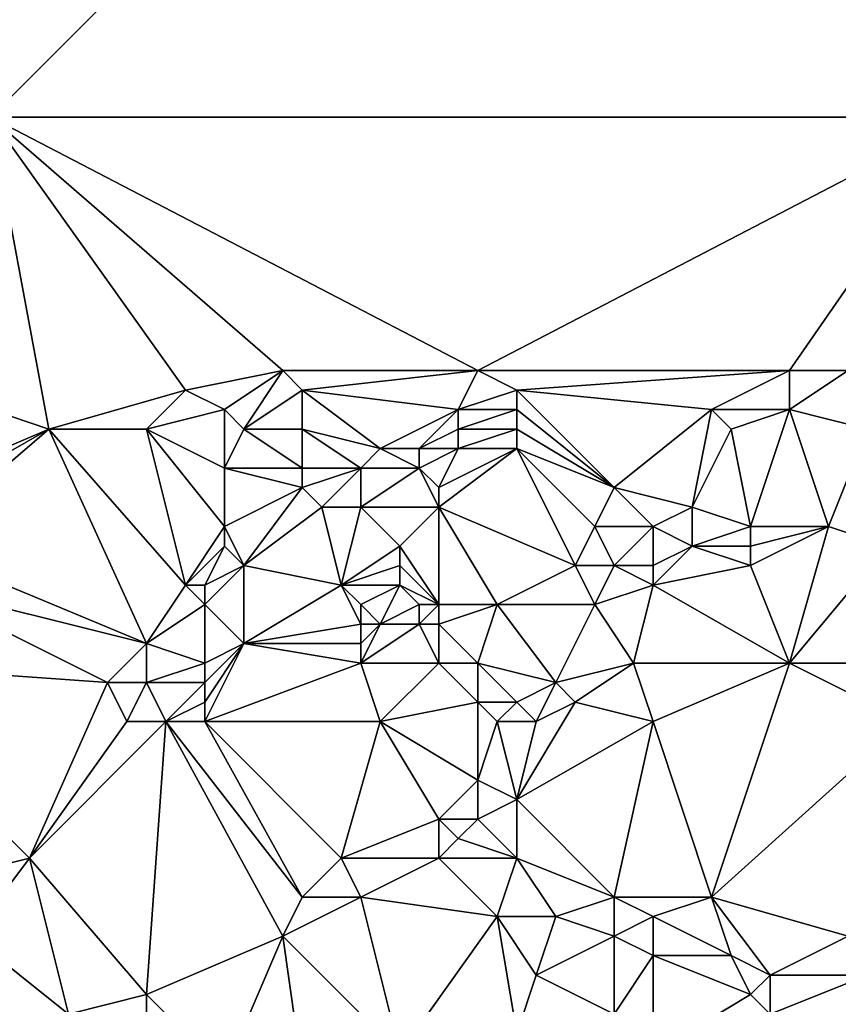
# Model space of a CAD drawing. Units: metres. Extents: x 72500 to 73125, y 358000 to 358500.
# Drawn here: x 72552 to 72594, y 358254 to 358305 of the extents above; entities that cross this region are included whole.
import ezdxf

# ---------------------------------------------------------------- set-up
doc = ezdxf.new("R2010")
doc.units = ezdxf.units.M
doc.layers.add('Terrain', color=15, linetype='Continuous')

msp = doc.modelspace()

# ---------------------------------------------------------------- linework, layer by layer
at = {"layer": 'Terrain'}
for points in [[(72550, 358350, 636.247), (72550, 358300, 631.191), (72600, 358350, 636.195), (72550, 358350, 636.247)], [(72600, 358350, 636.195), (72550, 358300, 631.191), (72600, 358300, 631.292), (72600, 358350, 636.195)], [(72550, 358300, 631.191), (72550, 358285, 627.92), (72553, 358284, 627.88), (72550, 358300, 631.191)], [(72550, 358300, 631.191), (72553, 358284, 627.88), (72560, 358286, 628.23), (72550, 358300, 631.191)], [(72550, 358300, 631.191), (72560, 358286, 628.23), (72565, 358287, 628.47), (72550, 358300, 631.191)], [(72550, 358300, 631.191), (72565, 358287, 628.47), (72575, 358287, 628.97), (72550, 358300, 631.191)], [(72550, 358300, 631.191), (72575, 358287, 628.97), (72600, 358300, 631.292), (72550, 358300, 631.191)], [(72600, 358300, 631.292), (72575, 358287, 628.97), (72591, 358287, 629.28), (72600, 358300, 631.292)], [(72600, 358300, 631.292), (72591, 358287, 629.28), (72594, 358287, 629.46), (72600, 358300, 631.292)], [(72562, 358285, 628.11), (72565, 358287, 628.47), (72560, 358286, 628.23), (72562, 358285, 628.11)], [(72563, 358284, 628), (72565, 358287, 628.47), (72562, 358285, 628.11), (72563, 358284, 628)], [(72563, 358284, 628), (72566, 358286, 628.38), (72565, 358287, 628.47), (72563, 358284, 628)], [(72566, 358286, 628.38), (72575, 358287, 628.97), (72565, 358287, 628.47), (72566, 358286, 628.38)], [(72574, 358285, 628.58), (72575, 358287, 628.97), (72566, 358286, 628.38), (72574, 358285, 628.58)], [(72574, 358285, 628.58), (72577, 358286, 629), (72575, 358287, 628.97), (72574, 358285, 628.58)], [(72577, 358286, 629), (72591, 358287, 629.28), (72575, 358287, 628.97), (72577, 358286, 629)], [(72577, 358286, 629), (72587, 358285, 629.09), (72591, 358287, 629.28), (72577, 358286, 629)], [(72591, 358285, 628.97), (72591, 358287, 629.28), (72587, 358285, 629.09), (72591, 358285, 628.97)], [(72595, 358284, 628.89), (72594, 358287, 629.46), (72591, 358285, 628.97), (72595, 358284, 628.89)], [(72591, 358285, 628.97), (72594, 358287, 629.46), (72591, 358287, 629.28), (72591, 358285, 628.97)], [(72558, 358284, 628.02), (72560, 358286, 628.23), (72553, 358284, 627.88), (72558, 358284, 628.02)], [(72562, 358285, 628.11), (72560, 358286, 628.23), (72558, 358284, 628.02), (72562, 358285, 628.11)], [(72566, 358284, 628.09), (72566, 358286, 628.38), (72563, 358284, 628), (72566, 358284, 628.09)], [(72570, 358283, 628.17), (72574, 358285, 628.58), (72566, 358286, 628.38), (72570, 358283, 628.17)], [(72570, 358283, 628.17), (72566, 358286, 628.38), (72566, 358284, 628.09), (72570, 358283, 628.17)], [(72577, 358285, 628.84), (72577, 358286, 629), (72574, 358285, 628.58), (72577, 358285, 628.84)], [(72582, 358281, 628.41), (72587, 358285, 629.09), (72577, 358286, 629), (72582, 358281, 628.41)], [(72582, 358281, 628.41), (72577, 358286, 629), (72577, 358285, 628.84), (72582, 358281, 628.41)], [(72546, 358281, 627.32), (72553, 358284, 627.88), (72550, 358285, 627.92), (72546, 358281, 627.32)], [(72562, 358282, 627.75), (72562, 358285, 628.11), (72558, 358284, 628.02), (72562, 358282, 627.75)], [(72562, 358282, 627.75), (72563, 358284, 628), (72562, 358285, 628.11), (72562, 358282, 627.75)], [(72572, 358283, 628.11), (72574, 358285, 628.58), (72570, 358283, 628.17), (72572, 358283, 628.11)], [(72572, 358283, 628.11), (72574, 358284, 628.4), (72574, 358285, 628.58), (72572, 358283, 628.11)], [(72577, 358284, 628.65), (72577, 358285, 628.84), (72574, 358284, 628.4), (72577, 358284, 628.65)], [(72574, 358284, 628.4), (72577, 358285, 628.84), (72574, 358285, 628.58), (72574, 358284, 628.4)], [(72582, 358281, 628.41), (72577, 358285, 628.84), (72577, 358284, 628.65), (72582, 358281, 628.41)], [(72582, 358281, 628.41), (72586, 358280, 628.33), (72587, 358285, 629.09), (72582, 358281, 628.41)], [(72586, 358280, 628.33), (72588, 358284, 628.95), (72587, 358285, 629.09), (72586, 358280, 628.33)], [(72588, 358284, 628.95), (72591, 358285, 628.97), (72587, 358285, 629.09), (72588, 358284, 628.95)], [(72589, 358279, 628.02), (72591, 358285, 628.97), (72588, 358284, 628.95), (72589, 358279, 628.02)], [(72593, 358279, 628.26), (72591, 358285, 628.97), (72589, 358279, 628.02), (72593, 358279, 628.26)], [(72593, 358279, 628.26), (72595, 358284, 628.89), (72591, 358285, 628.97), (72593, 358279, 628.26)], [(72558, 358273, 626.61), (72553, 358284, 627.88), (72546, 358278, 626.94), (72558, 358273, 626.61)], [(72546, 358278, 626.94), (72553, 358284, 627.88), (72546, 358280, 627.21), (72546, 358278, 626.94)], [(72546, 358280, 627.21), (72553, 358284, 627.88), (72546, 358281, 627.32), (72546, 358280, 627.21)], [(72558, 358273, 626.61), (72560, 358276, 627.12), (72553, 358284, 627.88), (72558, 358273, 626.61)], [(72560, 358276, 627.12), (72558, 358284, 628.02), (72553, 358284, 627.88), (72560, 358276, 627.12)], [(72562, 358279, 627.35), (72562, 358282, 627.75), (72558, 358284, 628.02), (72562, 358279, 627.35)], [(72562, 358279, 627.35), (72558, 358284, 628.02), (72560, 358276, 627.12), (72562, 358279, 627.35)], [(72566, 358282, 627.77), (72563, 358284, 628), (72562, 358282, 627.75), (72566, 358282, 627.77)], [(72566, 358282, 627.77), (72566, 358284, 628.09), (72563, 358284, 628), (72566, 358282, 627.77)], [(72569, 358282, 628.06), (72570, 358283, 628.17), (72566, 358284, 628.09), (72569, 358282, 628.06)], [(72569, 358282, 628.06), (72566, 358284, 628.09), (72566, 358282, 627.77), (72569, 358282, 628.06)], [(72574, 358283, 628.23), (72574, 358284, 628.4), (72572, 358283, 628.11), (72574, 358283, 628.23)], [(72577, 358283, 628.47), (72577, 358284, 628.65), (72574, 358283, 628.23), (72577, 358283, 628.47)], [(72574, 358283, 628.23), (72577, 358284, 628.65), (72574, 358284, 628.4), (72574, 358283, 628.23)], [(72582, 358281, 628.41), (72577, 358284, 628.65), (72577, 358283, 628.47), (72582, 358281, 628.41)], [(72589, 358279, 628.02), (72588, 358284, 628.95), (72586, 358280, 628.33), (72589, 358279, 628.02)], [(72596, 358278, 628.09), (72595, 358284, 628.89), (72593, 358279, 628.26), (72596, 358278, 628.09)], [(72572, 358282, 628), (72570, 358283, 628.17), (72569, 358282, 628.06), (72572, 358282, 628)], [(72572, 358282, 628), (72572, 358283, 628.11), (72570, 358283, 628.17), (72572, 358282, 628)], [(72573, 358281, 627.95), (72574, 358283, 628.23), (72572, 358282, 628), (72573, 358281, 627.95)], [(72572, 358282, 628), (72574, 358283, 628.23), (72572, 358283, 628.11), (72572, 358282, 628)], [(72580, 358277, 627.62), (72577, 358283, 628.47), (72573, 358280, 627.84), (72580, 358277, 627.62)], [(72573, 358280, 627.84), (72577, 358283, 628.47), (72573, 358281, 627.95), (72573, 358280, 627.84)], [(72573, 358281, 627.95), (72577, 358283, 628.47), (72574, 358283, 628.23), (72573, 358281, 627.95)], [(72580, 358277, 627.62), (72581, 358279, 628.01), (72577, 358283, 628.47), (72580, 358277, 627.62)], [(72581, 358279, 628.01), (72582, 358281, 628.41), (72577, 358283, 628.47), (72581, 358279, 628.01)], [(72562, 358279, 627.35), (72566, 358281, 627.64), (72562, 358282, 627.75), (72562, 358279, 627.35)], [(72566, 358281, 627.64), (72566, 358282, 627.77), (72562, 358282, 627.75), (72566, 358281, 627.64)], [(72567, 358280, 627.63), (72569, 358282, 628.06), (72566, 358281, 627.64), (72567, 358280, 627.63)], [(72566, 358281, 627.64), (72569, 358282, 628.06), (72566, 358282, 627.77), (72566, 358281, 627.64)], [(72569, 358280, 627.84), (72569, 358282, 628.06), (72567, 358280, 627.63), (72569, 358280, 627.84)], [(72573, 358280, 627.84), (72572, 358282, 628), (72569, 358280, 627.84), (72573, 358280, 627.84)], [(72569, 358280, 627.84), (72572, 358282, 628), (72569, 358282, 628.06), (72569, 358280, 627.84)], [(72573, 358280, 627.84), (72573, 358281, 627.95), (72572, 358282, 628), (72573, 358280, 627.84)], [(72563, 358277, 627.22), (72566, 358281, 627.64), (72562, 358279, 627.35), (72563, 358277, 627.22)], [(72563, 358277, 627.22), (72567, 358280, 627.63), (72566, 358281, 627.64), (72563, 358277, 627.22)], [(72584, 358279, 628.27), (72582, 358281, 628.41), (72581, 358279, 628.01), (72584, 358279, 628.27)], [(72584, 358279, 628.27), (72586, 358280, 628.33), (72582, 358281, 628.41), (72584, 358279, 628.27)], [(72568, 358276, 627.11), (72567, 358280, 627.63), (72563, 358277, 627.22), (72568, 358276, 627.11)], [(72568, 358276, 627.11), (72569, 358280, 627.84), (72567, 358280, 627.63), (72568, 358276, 627.11)], [(72568, 358276, 627.11), (72571, 358278, 627.52), (72569, 358280, 627.84), (72568, 358276, 627.11)], [(72571, 358278, 627.52), (72573, 358280, 627.84), (72569, 358280, 627.84), (72571, 358278, 627.52)], [(72573, 358275, 627.4), (72573, 358280, 627.84), (72571, 358278, 627.52), (72573, 358275, 627.4)], [(72576, 358275, 627.24), (72580, 358277, 627.62), (72573, 358280, 627.84), (72576, 358275, 627.24)], [(72576, 358275, 627.24), (72573, 358280, 627.84), (72573, 358275, 627.4), (72576, 358275, 627.24)], [(72584, 358279, 628.27), (72586, 358278, 628.13), (72586, 358280, 628.33), (72584, 358279, 628.27)], [(72586, 358278, 628.13), (72589, 358279, 628.02), (72586, 358280, 628.33), (72586, 358278, 628.13)], [(72562, 358278, 627.27), (72562, 358279, 627.35), (72560, 358276, 627.12), (72562, 358278, 627.27)], [(72563, 358277, 627.22), (72562, 358279, 627.35), (72562, 358278, 627.27), (72563, 358277, 627.22)], [(72582, 358277, 627.8), (72581, 358279, 628.01), (72580, 358277, 627.62), (72582, 358277, 627.8)], [(72582, 358277, 627.8), (72584, 358279, 628.27), (72581, 358279, 628.01), (72582, 358277, 627.8)], [(72584, 358277, 627.98), (72584, 358279, 628.27), (72582, 358277, 627.8), (72584, 358277, 627.98)], [(72584, 358277, 627.98), (72586, 358278, 628.13), (72584, 358279, 628.27), (72584, 358277, 627.98)], [(72589, 358278, 627.88), (72589, 358279, 628.02), (72586, 358278, 628.13), (72589, 358278, 627.88)], [(72591, 358272, 627.05), (72593, 358279, 628.26), (72589, 358277, 627.8), (72591, 358272, 627.05)], [(72589, 358277, 627.8), (72593, 358279, 628.26), (72589, 358278, 627.88), (72589, 358277, 627.8)], [(72589, 358278, 627.88), (72593, 358279, 628.26), (72589, 358279, 628.02), (72589, 358278, 627.88)], [(72591, 358272, 627.05), (72596, 358278, 628.09), (72593, 358279, 628.26), (72591, 358272, 627.05)], [(72558, 358273, 626.61), (72546, 358278, 626.94), (72546, 358276, 626.69), (72558, 358273, 626.61)], [(72562, 358278, 627.27), (72560, 358276, 627.12), (72561, 358276, 627.19), (72562, 358278, 627.27)], [(72563, 358277, 627.22), (72562, 358278, 627.27), (72561, 358276, 627.19), (72563, 358277, 627.22)], [(72568, 358276, 627.11), (72571, 358277, 627.47), (72571, 358278, 627.52), (72568, 358276, 627.11)], [(72573, 358275, 627.4), (72571, 358278, 627.52), (72571, 358277, 627.47), (72573, 358275, 627.4)], [(72584, 358276, 627.74), (72589, 358277, 627.8), (72586, 358278, 628.13), (72584, 358276, 627.74)], [(72584, 358276, 627.74), (72586, 358278, 628.13), (72584, 358277, 627.98), (72584, 358276, 627.74)], [(72589, 358277, 627.8), (72589, 358278, 627.88), (72586, 358278, 628.13), (72589, 358277, 627.8)], [(72597, 358272, 627.23), (72596, 358278, 628.09), (72591, 358272, 627.05), (72597, 358272, 627.23)], [(72563, 358273, 626.74), (72563, 358277, 627.22), (72561, 358275, 627.07), (72563, 358273, 626.74)], [(72563, 358277, 627.22), (72561, 358276, 627.19), (72561, 358275, 627.07), (72563, 358277, 627.22)], [(72563, 358273, 626.74), (72568, 358276, 627.11), (72563, 358277, 627.22), (72563, 358273, 626.74)], [(72571, 358276, 627.43), (72571, 358277, 627.47), (72568, 358276, 627.11), (72571, 358276, 627.43)], [(72573, 358275, 627.4), (72571, 358277, 627.47), (72571, 358276, 627.43), (72573, 358275, 627.4)], [(72581, 358275, 627.36), (72580, 358277, 627.62), (72576, 358275, 627.24), (72581, 358275, 627.36)], [(72581, 358275, 627.36), (72582, 358277, 627.8), (72580, 358277, 627.62), (72581, 358275, 627.36)], [(72581, 358275, 627.36), (72584, 358276, 627.74), (72582, 358277, 627.8), (72581, 358275, 627.36)], [(72584, 358276, 627.74), (72584, 358277, 627.98), (72582, 358277, 627.8), (72584, 358276, 627.74)], [(72584, 358276, 627.74), (72591, 358272, 627.05), (72589, 358277, 627.8), (72584, 358276, 627.74)], [(72556, 358271, 626.15), (72546, 358276, 626.69), (72542, 358272, 626.14), (72556, 358271, 626.15)], [(72556, 358271, 626.15), (72558, 358273, 626.61), (72546, 358276, 626.69), (72556, 358271, 626.15)], [(72558, 358273, 626.61), (72561, 358275, 627.07), (72560, 358276, 627.12), (72558, 358273, 626.61)], [(72561, 358275, 627.07), (72561, 358276, 627.19), (72560, 358276, 627.12), (72561, 358275, 627.07)], [(72563, 358273, 626.74), (72569, 358274, 626.93), (72568, 358276, 627.11), (72563, 358273, 626.74)], [(72569, 358274, 626.93), (72569, 358275, 627.05), (72568, 358276, 627.11), (72569, 358274, 626.93)], [(72569, 358275, 627.05), (72571, 358276, 627.43), (72568, 358276, 627.11), (72569, 358275, 627.05)], [(72570, 358274, 627.1), (72571, 358276, 627.43), (72569, 358275, 627.05), (72570, 358274, 627.1)], [(72570, 358274, 627.1), (72572, 358275, 627.44), (72571, 358276, 627.43), (72570, 358274, 627.1)], [(72573, 358275, 627.4), (72571, 358276, 627.43), (72572, 358275, 627.44), (72573, 358275, 627.4)], [(72583, 358272, 627.06), (72584, 358276, 627.74), (72581, 358275, 627.36), (72583, 358272, 627.06)], [(72583, 358272, 627.06), (72591, 358272, 627.05), (72584, 358276, 627.74), (72583, 358272, 627.06)], [(72561, 358272, 626.67), (72561, 358275, 627.07), (72558, 358273, 626.61), (72561, 358272, 626.67)], [(72563, 358273, 626.74), (72561, 358275, 627.07), (72561, 358272, 626.67), (72563, 358273, 626.74)], [(72570, 358274, 627.1), (72569, 358275, 627.05), (72569, 358274, 626.93), (72570, 358274, 627.1)], [(72572, 358274, 627.31), (72572, 358275, 627.44), (72570, 358274, 627.1), (72572, 358274, 627.31)], [(72573, 358274, 627.25), (72573, 358275, 627.4), (72572, 358274, 627.31), (72573, 358274, 627.25)], [(72572, 358274, 627.31), (72573, 358275, 627.4), (72572, 358275, 627.44), (72572, 358274, 627.31)], [(72575, 358272, 626.87), (72576, 358275, 627.24), (72573, 358274, 627.25), (72575, 358272, 626.87)], [(72573, 358274, 627.25), (72576, 358275, 627.24), (72573, 358275, 627.4), (72573, 358274, 627.25)], [(72579, 358271, 626.71), (72576, 358275, 627.24), (72575, 358272, 626.87), (72579, 358271, 626.71)], [(72579, 358271, 626.71), (72581, 358275, 627.36), (72576, 358275, 627.24), (72579, 358271, 626.71)], [(72579, 358271, 626.71), (72583, 358272, 627.06), (72581, 358275, 627.36), (72579, 358271, 626.71)], [(72569, 358273, 626.81), (72569, 358274, 626.93), (72563, 358273, 626.74), (72569, 358273, 626.81)], [(72573, 358272, 626.96), (72572, 358274, 627.31), (72569, 358272, 626.72), (72573, 358272, 626.96)], [(72569, 358272, 626.72), (72572, 358274, 627.31), (72570, 358274, 627.1), (72569, 358272, 626.72)], [(72569, 358272, 626.72), (72570, 358274, 627.1), (72569, 358273, 626.81), (72569, 358272, 626.72)], [(72569, 358273, 626.81), (72570, 358274, 627.1), (72569, 358274, 626.93), (72569, 358273, 626.81)], [(72573, 358272, 626.96), (72573, 358274, 627.25), (72572, 358274, 627.31), (72573, 358272, 626.96)], [(72575, 358272, 626.87), (72573, 358274, 627.25), (72573, 358272, 626.96), (72575, 358272, 626.87)], [(72558, 358271, 626.32), (72558, 358273, 626.61), (72556, 358271, 626.15), (72558, 358271, 626.32)], [(72558, 358271, 626.32), (72561, 358272, 626.67), (72558, 358273, 626.61), (72558, 358271, 626.32)], [(72569, 358272, 626.72), (72563, 358273, 626.74), (72561, 358269, 626.22), (72569, 358272, 626.72)], [(72563, 358273, 626.74), (72561, 358272, 626.67), (72561, 358271, 626.56), (72563, 358273, 626.74)], [(72563, 358273, 626.74), (72561, 358271, 626.56), (72561, 358270, 626.41), (72563, 358273, 626.74)], [(72563, 358273, 626.74), (72561, 358270, 626.41), (72561, 358269, 626.22), (72563, 358273, 626.74)], [(72569, 358272, 626.72), (72569, 358273, 626.81), (72563, 358273, 626.74), (72569, 358272, 626.72)], [(72556, 358271, 626.15), (72542, 358272, 626.14), (72552, 358262, 624.99), (72556, 358271, 626.15)], [(72542, 358272, 626.14), (72544, 358260, 624.91), (72552, 358262, 624.99), (72542, 358272, 626.14)], [(72561, 358271, 626.56), (72561, 358272, 626.67), (72558, 358271, 626.32), (72561, 358271, 626.56)], [(72570, 358269, 626.35), (72569, 358272, 626.72), (72561, 358269, 626.22), (72570, 358269, 626.35)], [(72570, 358269, 626.35), (72573, 358272, 626.96), (72569, 358272, 626.72), (72570, 358269, 626.35)], [(72570, 358269, 626.35), (72575, 358270, 626.75), (72573, 358272, 626.96), (72570, 358269, 626.35)], [(72575, 358270, 626.75), (72575, 358272, 626.87), (72573, 358272, 626.96), (72575, 358270, 626.75)], [(72577, 358270, 626.69), (72579, 358271, 626.71), (72575, 358272, 626.87), (72577, 358270, 626.69)], [(72577, 358270, 626.69), (72575, 358272, 626.87), (72575, 358270, 626.75), (72577, 358270, 626.69)], [(72580, 358270, 626.61), (72583, 358272, 627.06), (72579, 358271, 626.71), (72580, 358270, 626.61)], [(72584, 358269, 626.55), (72583, 358272, 627.06), (72580, 358270, 626.61), (72584, 358269, 626.55)], [(72584, 358269, 626.55), (72591, 358272, 627.05), (72583, 358272, 627.06), (72584, 358269, 626.55)], [(72584, 358269, 626.55), (72587, 358260, 625.33), (72591, 358272, 627.05), (72584, 358269, 626.55)], [(72597, 358269, 626.71), (72591, 358272, 627.05), (72587, 358260, 625.33), (72597, 358269, 626.71)], [(72597, 358269, 626.71), (72597, 358272, 627.23), (72591, 358272, 627.05), (72597, 358269, 626.71)], [(72557, 358269, 625.9), (72556, 358271, 626.15), (72552, 358262, 624.99), (72557, 358269, 625.9)], [(72557, 358269, 625.9), (72558, 358271, 626.32), (72556, 358271, 626.15), (72557, 358269, 625.9)], [(72559, 358269, 626.06), (72558, 358271, 626.32), (72557, 358269, 625.9), (72559, 358269, 626.06)], [(72559, 358269, 626.06), (72561, 358271, 626.56), (72558, 358271, 626.32), (72559, 358269, 626.06)], [(72559, 358269, 626.06), (72561, 358270, 626.41), (72561, 358271, 626.56), (72559, 358269, 626.06)], [(72578, 358269, 626.58), (72579, 358271, 626.71), (72577, 358270, 626.69), (72578, 358269, 626.58)], [(72578, 358269, 626.58), (72580, 358270, 626.61), (72579, 358271, 626.71), (72578, 358269, 626.58)], [(72561, 358269, 626.22), (72561, 358270, 626.41), (72559, 358269, 626.06), (72561, 358269, 626.22)], [(72570, 358269, 626.35), (72575, 358266, 626.43), (72575, 358270, 626.75), (72570, 358269, 626.35)], [(72576, 358269, 626.67), (72577, 358270, 626.69), (72575, 358270, 626.75), (72576, 358269, 626.67)], [(72576, 358269, 626.67), (72575, 358270, 626.75), (72575, 358266, 626.43), (72576, 358269, 626.67)], [(72578, 358269, 626.58), (72577, 358270, 626.69), (72576, 358269, 626.67), (72578, 358269, 626.58)], [(72584, 358269, 626.55), (72580, 358270, 626.61), (72577, 358265, 626.19), (72584, 358269, 626.55)], [(72578, 358269, 626.58), (72577, 358265, 626.19), (72580, 358270, 626.61), (72578, 358269, 626.58)], [(72559, 358269, 626.06), (72557, 358269, 625.9), (72552, 358262, 624.99), (72559, 358269, 626.06)], [(72559, 358269, 626.06), (72552, 358262, 624.99), (72558, 358255, 624.18), (72559, 358269, 626.06)], [(72559, 358269, 626.06), (72558, 358255, 624.18), (72565, 358258, 624.85), (72559, 358269, 626.06)], [(72561, 358269, 626.22), (72559, 358269, 626.06), (72566, 358260, 625.18), (72561, 358269, 626.22)], [(72559, 358269, 626.06), (72565, 358258, 624.85), (72566, 358260, 625.18), (72559, 358269, 626.06)], [(72561, 358269, 626.22), (72566, 358260, 625.18), (72568, 358262, 625.26), (72561, 358269, 626.22)], [(72570, 358269, 626.35), (72561, 358269, 626.22), (72568, 358262, 625.26), (72570, 358269, 626.35)], [(72570, 358269, 626.35), (72568, 358262, 625.26), (72573, 358264, 626.05), (72570, 358269, 626.35)], [(72570, 358269, 626.35), (72573, 358264, 626.05), (72575, 358266, 626.43), (72570, 358269, 626.35)], [(72576, 358269, 626.67), (72575, 358266, 626.43), (72577, 358265, 626.19), (72576, 358269, 626.67)], [(72578, 358269, 626.58), (72576, 358269, 626.67), (72577, 358265, 626.19), (72578, 358269, 626.58)], [(72584, 358269, 626.55), (72577, 358265, 626.19), (72582, 358260, 625.54), (72584, 358269, 626.55)], [(72584, 358269, 626.55), (72582, 358260, 625.54), (72587, 358260, 625.33), (72584, 358269, 626.55)], [(72597, 358269, 626.71), (72587, 358260, 625.33), (72594, 358258, 625.28), (72597, 358269, 626.71)], [(72575, 358264, 626.09), (72575, 358266, 626.43), (72573, 358264, 626.05), (72575, 358264, 626.09)], [(72575, 358264, 626.09), (72577, 358265, 626.19), (72575, 358266, 626.43), (72575, 358264, 626.09)], [(72577, 358262, 625.66), (72577, 358265, 626.19), (72575, 358264, 626.09), (72577, 358262, 625.66)], [(72582, 358260, 625.54), (72577, 358265, 626.19), (72577, 358262, 625.66), (72582, 358260, 625.54)], [(72573, 358262, 625.61), (72573, 358264, 626.05), (72568, 358262, 625.26), (72573, 358262, 625.61)], [(72573, 358262, 625.61), (72574, 358263, 625.87), (72573, 358264, 626.05), (72573, 358262, 625.61)], [(72574, 358263, 625.87), (72575, 358264, 626.09), (72573, 358264, 626.05), (72574, 358263, 625.87)], [(72577, 358262, 625.66), (72575, 358264, 626.09), (72574, 358263, 625.87), (72577, 358262, 625.66)], [(72577, 358262, 625.66), (72574, 358263, 625.87), (72573, 358262, 625.61), (72577, 358262, 625.66)], [(72549, 358258, 624.66), (72552, 358262, 624.99), (72544, 358260, 624.91), (72549, 358258, 624.66)], [(72554, 358254, 624.18), (72552, 358262, 624.99), (72549, 358258, 624.66), (72554, 358254, 624.18)], [(72554, 358254, 624.18), (72558, 358255, 624.18), (72552, 358262, 624.99), (72554, 358254, 624.18)], [(72569, 358260, 625.03), (72568, 358262, 625.26), (72566, 358260, 625.18), (72569, 358260, 625.03)], [(72569, 358260, 625.03), (72573, 358262, 625.61), (72568, 358262, 625.26), (72569, 358260, 625.03)], [(72576, 358259, 625.05), (72573, 358262, 625.61), (72569, 358260, 625.03), (72576, 358259, 625.05)], [(72576, 358259, 625.05), (72577, 358262, 625.66), (72573, 358262, 625.61), (72576, 358259, 625.05)], [(72579, 358259, 625.27), (72577, 358262, 625.66), (72576, 358259, 625.05), (72579, 358259, 625.27)], [(72579, 358259, 625.27), (72582, 358260, 625.54), (72577, 358262, 625.66), (72579, 358259, 625.27)], [(72571, 358252, 623.92), (72569, 358260, 625.03), (72565, 358258, 624.85), (72571, 358252, 623.92)], [(72565, 358258, 624.85), (72569, 358260, 625.03), (72566, 358260, 625.18), (72565, 358258, 624.85)], [(72571, 358252, 623.92), (72576, 358259, 625.05), (72569, 358260, 625.03), (72571, 358252, 623.92)], [(72582, 358258, 625.18), (72582, 358260, 625.54), (72579, 358259, 625.27), (72582, 358258, 625.18)], [(72582, 358258, 625.18), (72584, 358259, 625.34), (72582, 358260, 625.54), (72582, 358258, 625.18)], [(72584, 358259, 625.34), (72587, 358260, 625.33), (72582, 358260, 625.54), (72584, 358259, 625.34)], [(72584, 358259, 625.34), (72588, 358257, 624.73), (72587, 358260, 625.33), (72584, 358259, 625.34)], [(72590, 358256, 624.65), (72594, 358258, 625.28), (72587, 358260, 625.33), (72590, 358256, 624.65)], [(72590, 358256, 624.65), (72587, 358260, 625.33), (72588, 358257, 624.73), (72590, 358256, 624.65)], [(72571, 358252, 623.92), (72577, 358253, 624.03), (72576, 358259, 625.05), (72571, 358252, 623.92)], [(72577, 358253, 624.03), (72578, 358256, 624.67), (72576, 358259, 625.05), (72577, 358253, 624.03)], [(72578, 358256, 624.67), (72579, 358259, 625.27), (72576, 358259, 625.05), (72578, 358256, 624.67)], [(72578, 358256, 624.67), (72582, 358258, 625.18), (72579, 358259, 625.27), (72578, 358256, 624.67)], [(72584, 358257, 624.97), (72584, 358259, 625.34), (72582, 358258, 625.18), (72584, 358257, 624.97)], [(72584, 358257, 624.97), (72588, 358257, 624.73), (72584, 358259, 625.34), (72584, 358257, 624.97)], [(72554, 358254, 624.18), (72549, 358258, 624.66), (72551, 358254, 624.1), (72554, 358254, 624.18)], [(72562, 358251, 623.73), (72565, 358258, 624.85), (72558, 358255, 624.18), (72562, 358251, 623.73)], [(72566, 358251, 623.79), (72565, 358258, 624.85), (72562, 358251, 623.73), (72566, 358251, 623.79)], [(72566, 358251, 623.79), (72571, 358252, 623.92), (72565, 358258, 624.85), (72566, 358251, 623.79)], [(72582, 358254, 624.46), (72582, 358258, 625.18), (72578, 358256, 624.67), (72582, 358254, 624.46)], [(72582, 358254, 624.46), (72584, 358257, 624.97), (72582, 358258, 625.18), (72582, 358254, 624.46)], [(72595, 358256, 624.98), (72594, 358258, 625.28), (72590, 358256, 624.65), (72595, 358256, 624.98)], [(72584, 358252, 624.13), (72584, 358257, 624.97), (72582, 358254, 624.46), (72584, 358252, 624.13)], [(72584, 358252, 624.13), (72589, 358255, 624.48), (72584, 358257, 624.97), (72584, 358252, 624.13)], [(72584, 358257, 624.97), (72589, 358255, 624.48), (72588, 358257, 624.73), (72584, 358257, 624.97)], [(72589, 358255, 624.48), (72590, 358256, 624.65), (72588, 358257, 624.73), (72589, 358255, 624.48)], [(72577, 358253, 624.03), (72582, 358254, 624.46), (72578, 358256, 624.67), (72577, 358253, 624.03)], [(72590, 358254, 624.41), (72590, 358256, 624.65), (72589, 358255, 624.48), (72590, 358254, 624.41)], [(72596, 358254, 624.62), (72595, 358256, 624.98), (72590, 358254, 624.41), (72596, 358254, 624.62)], [(72590, 358254, 624.41), (72595, 358256, 624.98), (72590, 358256, 624.65), (72590, 358254, 624.41)], [(72558, 358252, 623.79), (72558, 358255, 624.18), (72554, 358254, 624.18), (72558, 358252, 623.79)], [(72562, 358251, 623.73), (72558, 358255, 624.18), (72558, 358252, 623.79), (72562, 358251, 623.73)], [(72584, 358252, 624.13), (72590, 358254, 624.41), (72589, 358255, 624.48), (72584, 358252, 624.13)]]:
    msp.add_3dface(points, dxfattribs=at)

doc.saveas('drawing.dxf')
